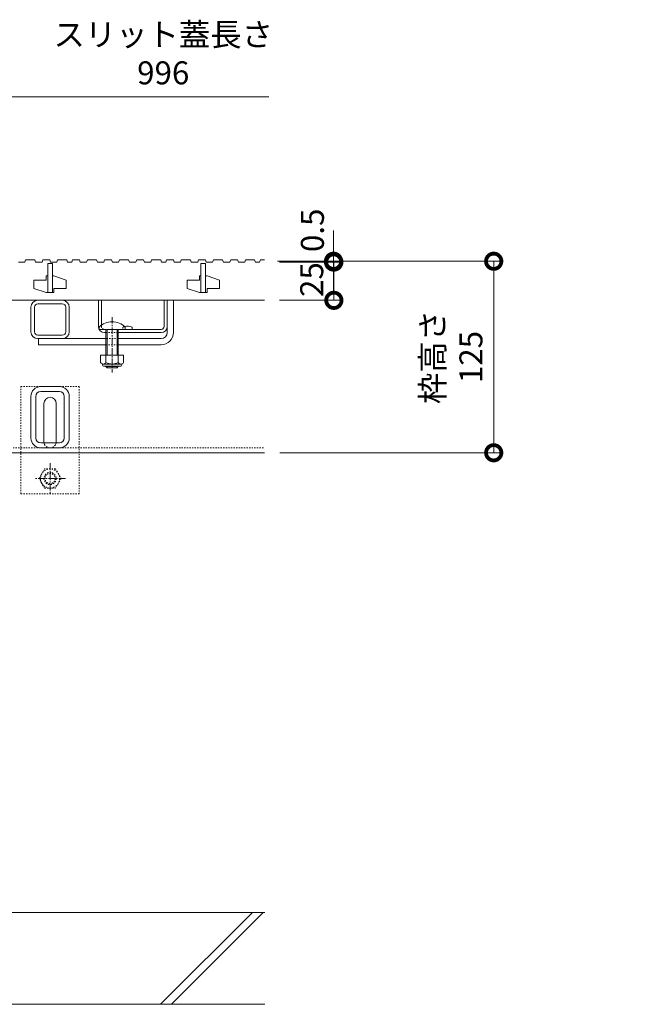
# Model space of a CAD drawing. Units: millimetres. Extents: x 1711 to 4660, y 681 to 2845.
# Drawn here: x 2989 to 3397, y 951 to 1594 of the extents above; entities that cross this region are included whole.
import ezdxf
from ezdxf import colors
from ezdxf.entities.mleader import LeaderData, LeaderLine
from ezdxf.math import Vec2, Vec3

# ---------------------------------------------------------------- set-up
doc = ezdxf.new("R2010")
doc.units = ezdxf.units.MM
doc.linetypes.add('中心線（短）', pattern=[6.773333, 4.233333, -0.846667, 0.846667, -0.846667])
doc.linetypes.add('点線（標準）', pattern=[1.693333, 0.846667, -0.846667])
doc.layers.get('Defpoints').update_dxf_attribs({"lineweight": 9})
for name, color, linetype, lineweight in [('(K)アンカー', 7, 'Continuous', 9), ('(K)スライドスクリューロック', 7, 'Continuous', 9), ('(K)スリット蓋', 3, 'Continuous', 9), ('(K)ホルダー', 2, 'Continuous', 9), ('(K)六角ボルト', 2, 'Continuous', 9), ('(K)寸法', 7, 'Continuous', 9), ('(K)引出線', 7, 'Continuous', 9), ('(K)枠', 7, 'Continuous', 9), ('(K)角パイプ（蓋受け）', 7, 'Continuous', 9), ('(K)角パイプ（補強梁）', 7, 'Continuous', 9), ('(K)Ｕ字溝', 7, 'Continuous', 9)]:
    doc.layers.add(name, color=color, linetype=linetype, lineweight=lineweight)
doc.styles.add('(K)MSゴシック', font='MS Gothic.ttf')
doc.styles.add('文字_異尺度_H2.5', font='MS Gothic.ttf', dxfattribs={"height": 2.5})
doc.dimstyles.new('KAD-1', dxfattribs={"dimtxt": 3, "dimasz": 4, "dimexe": 1, "dimexo": 2, "dimgap": 1, "dimtad": 1, "dimdec": 1, "dimdsep": 46, "dimtxsty": '(K)MSゴシック', "dimblk": 'DOTSMALL', "dimcen": 0, "dimclrd": 7, "dimclre": 256, "dimclrt": 2, "dimadec": 0, "dimazin": 0, "dimtfac": 1, "dimtdec": 1, "dimtmove": 0, "dimatfit": 3, "dimldrblk": 'DOTSMALL', "dimfxl": 1, "dimtfill": 1, "dimtfillclr": 256, "dimlwd": -1, "dimlwe": -1, "dimarcsym": 0})

# ---------------------------------------------------------------- blocks, each defined once
blk = doc.blocks.new('_DotSmall')
at = {"color": 0, "linetype": 'ByBlock', "const_width": 0.5}
blk.add_lwpolyline([(-0.0625, 0, 1), (0.0625, 0, 1)], format="xyb", close=True, dxfattribs=at)
blk = doc.blocks.new('*D19')
at = {"layer": '(K)寸法', "transparency": 16777216}
for p, q in [((3156.92, 1436.22), (3303.09, 1436.22)), ((3158.52, 1311.22), (3303.09, 1311.22))]:
    blk.add_line(p, q, dxfattribs=at)
at = {"layer": '(K)寸法', "color": 7, "transparency": 16777216}
blk.add_line((3298.09, 1436.22), (3298.09, 1311.22), dxfattribs=at)
at = {"layer": 'Defpoints', "color": 0, "linetype": 'Continuous', "transparency": 16777216}
for p in [(3146.92, 1436.22), (3148.52, 1311.22), (3298.09, 1311.22)]:
    blk.add_point(p, dxfattribs=at)
at = {"layer": '(K)寸法', "color": 7, "linetype": 'Continuous', "transparency": 16777216, "xscale": 20, "yscale": 20, "zscale": 20}
for p, rotation in [((3298.09, 1436.22), 90), ((3298.09, 1311.22), 270)]:
    blk.add_blockref('_DotSmall', p, dxfattribs=dict(at, rotation=rotation))
at = {"layer": '(K)寸法', "color": 2, "linetype": 'Continuous', "lineweight": 9, "transparency": 16777216, "insert": (3272.64, 1373.72), "char_height": 15, "attachment_point": 5, "rotation": 90, "style": '(K)MSゴシック', "bg_fill": 3, "box_fill_scale": 1.1, "bg_fill_color": 256, "bg_fill_true_color": 13158600, "bg_fill_transparency": 0}
blk.add_mtext('枠高さ\\P125', dxfattribs=at)
blk = doc.blocks.new('*D18')
at = {"layer": '(K)寸法', "color": 7, "transparency": 16777216}
for p, q in [((3193.54, 1436.22), (3193.54, 1456.22)), ((3193.54, 1436.22), (3193.54, 1435.72)), ((3193.54, 1435.72), (3193.54, 1415.72))]:
    blk.add_line(p, q, dxfattribs=at)
at = {"layer": '(K)寸法', "transparency": 16777216}
for p, q in [((3158.21, 1436.22), (3198.54, 1436.22)), ((3158.21, 1435.72), (3198.54, 1435.72))]:
    blk.add_line(p, q, dxfattribs=at)
at = {"layer": 'Defpoints', "color": 0, "linetype": 'Continuous', "transparency": 16777216}
for p in [(3148.21, 1436.22), (3148.21, 1435.72), (3193.54, 1435.72)]:
    blk.add_point(p, dxfattribs=at)
at = {"layer": '(K)寸法', "color": 2, "linetype": 'Continuous', "lineweight": 9, "transparency": 16777216, "insert": (3181.69, 1456.42), "char_height": 15, "attachment_point": 5, "rotation": 90, "style": '(K)MSゴシック', "bg_fill": 3, "box_fill_scale": 1.1, "bg_fill_color": 256, "bg_fill_true_color": 13158600, "bg_fill_transparency": 0}
blk.add_mtext('0.5', dxfattribs=at)
at = {"layer": '(K)寸法', "color": 7, "linetype": 'Continuous', "transparency": 16777216, "xscale": 20, "yscale": 20, "zscale": 20}
for p, rotation in [((3193.54, 1436.22), 270), ((3193.54, 1435.72), 90)]:
    blk.add_blockref('_DotSmall', p, dxfattribs=dict(at, rotation=rotation))
blk = doc.blocks.new('*D17')
at = {"layer": '(K)寸法', "transparency": 16777216}
for p, q in [((3158.21, 1435.72), (3198.76, 1435.72)), ((3158.21, 1410.72), (3198.76, 1410.72))]:
    blk.add_line(p, q, dxfattribs=at)
at = {"layer": '(K)寸法', "color": 7, "transparency": 16777216}
blk.add_line((3193.76, 1435.72), (3193.76, 1410.72), dxfattribs=at)
at = {"layer": 'Defpoints', "color": 0, "linetype": 'Continuous', "transparency": 16777216}
for p in [(3148.21, 1435.72), (3148.21, 1410.72), (3193.76, 1410.72)]:
    blk.add_point(p, dxfattribs=at)
at = {"layer": '(K)寸法', "color": 2, "linetype": 'Continuous', "lineweight": 9, "transparency": 16777216, "insert": (3181.26, 1424.26), "char_height": 15, "attachment_point": 5, "rotation": 90, "style": '(K)MSゴシック', "bg_fill": 3, "box_fill_scale": 1.1, "bg_fill_color": 256, "bg_fill_true_color": 13158600, "bg_fill_transparency": 0}
blk.add_mtext('25', dxfattribs=at)
at = {"layer": '(K)寸法', "color": 7, "linetype": 'Continuous', "transparency": 16777216, "xscale": 20, "yscale": 20, "zscale": 20}
for p, rotation in [((3193.76, 1435.72), 90), ((3193.76, 1410.72), 270)]:
    blk.add_blockref('_DotSmall', p, dxfattribs=dict(at, rotation=rotation))
blk = doc.blocks.new('_Open')
at = {"color": 0, "linetype": 'ByBlock', "lineweight": -2}
for p, q in [((-1, 0.167), (0, 0)), ((-1, -0.167), (0, 0)), ((0, 0), (-1, 0))]:
    blk.add_line(p, q, dxfattribs=at)

msp = doc.modelspace()

# ---------------------------------------------------------------- linework, layer by layer
at = {"layer": '(K)アンカー', "color": 7, "linetype": '点線（標準）', "lineweight": 9}
for p, q in [((2989.52, 1284.42), (2989.52, 1354.42)), ((2989.52, 1354.42), (3027.52, 1354.42)), ((3027.52, 1354.42), (3027.52, 1284.42)), ((2989.52, 1284.42), (3027.52, 1284.42))]:
    msp.add_line(p, q, dxfattribs=at)
at = {"layer": '(K)アンカー', "color": 7, "linetype": 'Continuous', "lineweight": 9}
for p, q in [((3004.52, 1318.42), (3004.52, 1343.42)), ((3012.52, 1318.42), (3012.52, 1343.42))]:
    msp.add_line(p, q, dxfattribs=at)
for centre, start, end in [((3008.52, 1343.42), 90, 180), ((3008.52, 1343.42), 0, 90), ((3008.52, 1318.42), 180, 205.15066), ((3008.52, 1318.42), 334.84934, 0)]:
    msp.add_arc(centre, 4, start, end, dxfattribs=at)
at = {"layer": '(K)アンカー', "color": 7, "linetype": '点線（標準）', "lineweight": 9}
for start, end in [(205.15066, 270), (270, 334.84934)]:
    msp.add_arc((3008.52, 1318.42), 4, start, end, dxfattribs=at)
at = {"layer": '(K)スライドスクリューロック', "color": 7, "linetype": 'Continuous', "lineweight": 9}
for p, q in [((3085.02, 1389.72), (3085.02, 1410.72)), ((3085.02, 1410.72), (3089.02, 1410.72)), ((3089.02, 1389.72), (3089.02, 1410.72)), ((3001.02, 1385.72), (3045.02, 1385.72)), ((3001.02, 1385.72), (3001.02, 1381.72)), ((3081.02, 1385.72), (3053.02, 1385.72)), ((3045.02, 1381.72), (3001.02, 1381.72)), ((3081.02, 1381.72), (3053.02, 1381.72))]:
    msp.add_line(p, q, dxfattribs=at)
at = {"layer": '(K)スライドスクリューロック', "color": 7, "linetype": '中心線（短）', "lineweight": 9}
msp.add_line((3049.02, 1399.75), (3049.02, 1363.72), dxfattribs=at)
at = {"layer": '(K)スライドスクリューロック', "color": 6, "linetype": 'Continuous', "lineweight": 9}
for p, q in [((3040.52, 1391.72), (3040.52, 1393.22)), ((3040.52, 1391.72), (3057.52, 1391.72)), ((3045.02, 1381.72), (3045.02, 1391.72)), ((3045.77, 1381.72), (3045.77, 1391.72)), ((3052.27, 1391.72), (3052.27, 1381.72)), ((3053.02, 1391.72), (3053.02, 1381.72)), ((3057.52, 1393.22), (3057.52, 1391.72)), ((3045.02, 1374.95), (3045.02, 1381.72)), ((3045.77, 1374.95), (3045.77, 1381.72)), ((3052.27, 1381.72), (3052.27, 1374.95)), ((3053.02, 1381.72), (3053.02, 1374.95)), ((3045.02, 1367.42), (3045.02, 1367.65)), ((3053.02, 1367.42), (3045.02, 1367.42)), ((3045.77, 1366.72), (3045.02, 1367.42)), ((3045.77, 1366.72), (3045.77, 1367.65)), ((3052.27, 1366.72), (3045.77, 1366.72)), ((3052.27, 1367.65), (3052.27, 1366.72)), ((3052.27, 1366.72), (3053.02, 1367.42)), ((3053.02, 1367.65), (3053.02, 1367.42))]:
    msp.add_line(p, q, dxfattribs=at)
at = {"layer": '(K)スライドスクリューロック', "color": 7, "linetype": '点線（標準）', "lineweight": 9}
for p, q in [((3053.02, 1385.72), (3045.02, 1385.72)), ((3045.02, 1381.72), (3053.02, 1381.72))]:
    msp.add_line(p, q, dxfattribs=at)
at = {"layer": '(K)スライドスクリューロック', "color": 2, "linetype": 'Continuous', "lineweight": 9}
for p, q in [((3056.52, 1374.95), (3041.52, 1374.95)), ((3041.52, 1374.95), (3041.52, 1370.15)), ((3042.67, 1368.4), (3042.67, 1369.24)), ((3054.77, 1369.15), (3043.27, 1369.15)), ((3045.02, 1374.95), (3045.02, 1370.15)), ((3053.02, 1374.95), (3053.02, 1370.15)), ((3055.37, 1368.4), (3055.37, 1369.24)), ((3056.52, 1374.95), (3056.52, 1370.15)), ((3043.42, 1367.65), (3054.62, 1367.65))]:
    msp.add_line(p, q, dxfattribs=at)
at = {"layer": '(K)スライドスクリューロック', "color": 6, "linetype": 'Continuous', "lineweight": 9}
msp.add_arc((3049.02, 1384.75), 12, 44.90053, 135.09947, dxfattribs=at)
at = {"layer": '(K)スライドスクリューロック', "color": 7, "linetype": 'Continuous', "lineweight": 9}
for radius in [8, 4]:
    msp.add_arc((3081.02, 1389.72), radius, 270, 0, dxfattribs=at)
at = {"layer": '(K)スライドスクリューロック', "color": 2, "linetype": 'Continuous', "lineweight": 9}
for centre, radius, start, end in [((3043.27, 1371.18), 2.03, 210.51797, 329.48203), ((3049.02, 1377.65), 8.5, 241.92867, 298.07147), ((3054.77, 1371.18), 2.03, 210.51451, 329.48514), ((3043.42, 1368.4), 0.75, 180, 270), ((3054.62, 1368.4), 0.75, 270, 0)]:
    msp.add_arc(centre, radius, start, end, dxfattribs=at)
at = {"layer": '(K)スリット蓋', "color": 3, "linetype": 'Continuous', "lineweight": 13}
for p, q in [((2987.86, 1435.72), (2991.98, 1435.72)), ((2992.5, 1437.22), (2991.98, 1435.72)), ((2992.5, 1437.22), (2998.5, 1437.22)), ((2998.5, 1437.22), (2999.01, 1435.72)), ((2999.01, 1435.72), (3003.26, 1435.72)), ((3003.78, 1437.22), (3003.26, 1435.72)), ((3003.78, 1437.22), (3008.28, 1437.22)), ((3007.02, 1434.72), (3007.02, 1415.72)), ((3007.02, 1434.72), (3010.02, 1434.72)), ((3008.28, 1437.22), (3008.79, 1435.72)), ((3008.79, 1435.72), (3012.92, 1435.72)), ((3010.02, 1434.72), (3010.02, 1415.72)), ((3013.43, 1437.22), (3012.92, 1435.72)), ((3013.43, 1437.22), (3019.43, 1437.22)), ((3019.43, 1437.22), (3019.95, 1435.72)), ((3019.95, 1435.72), (3022.7, 1435.72)), ((3023.22, 1437.22), (3022.7, 1435.72)), ((3023.22, 1437.22), (3027.72, 1437.22)), ((3027.72, 1437.22), (3028.23, 1435.72)), ((3028.23, 1435.72), (3032.36, 1435.72)), ((3032.87, 1437.22), (3032.36, 1435.72)), ((3032.87, 1437.22), (3038.87, 1437.22)), ((3038.87, 1437.22), (3039.39, 1435.72)), ((3039.39, 1435.72), (3043.64, 1435.72)), ((3044.15, 1437.22), (3043.64, 1435.72)), ((3044.15, 1437.22), (3048.65, 1437.22)), ((3048.65, 1437.22), (3049.17, 1435.72)), ((3049.17, 1435.72), (3053.29, 1435.72)), ((3053.81, 1437.22), (3053.29, 1435.72)), ((3053.81, 1437.22), (3059.81, 1437.22)), ((3059.81, 1437.22), (3060.32, 1435.72)), ((3060.32, 1435.72), (3064.57, 1435.72)), ((3065.09, 1437.22), (3064.57, 1435.72)), ((3065.09, 1437.22), (3069.59, 1437.22)), ((3069.59, 1437.22), (3070.1, 1435.72)), ((3070.1, 1435.72), (3074.23, 1435.72)), ((3074.74, 1437.22), (3074.23, 1435.72)), ((3074.74, 1437.22), (3080.74, 1437.22)), ((3080.74, 1437.22), (3081.26, 1435.72)), ((3081.26, 1435.72), (3084.01, 1435.72)), ((3084.53, 1437.22), (3084.01, 1435.72)), ((3084.53, 1437.22), (3089.03, 1437.22)), ((3089.03, 1437.22), (3089.54, 1435.72)), ((3089.54, 1435.72), (3093.67, 1435.72)), ((3094.18, 1437.22), (3093.67, 1435.72)), ((3094.18, 1437.22), (3100.18, 1437.22)), ((3100.18, 1437.22), (3100.7, 1435.72)), ((3100.7, 1435.72), (3104.95, 1435.72)), ((3105.46, 1437.22), (3104.95, 1435.72)), ((3105.46, 1437.22), (3109.96, 1437.22)), ((3107.02, 1434.72), (3107.02, 1415.72)), ((3110.02, 1434.72), (3107.02, 1434.72)), ((3109.96, 1437.22), (3110.48, 1435.72)), ((3110.02, 1434.72), (3110.02, 1415.72)), ((3110.48, 1435.72), (3114.6, 1435.72)), ((3115.12, 1437.22), (3114.6, 1435.72)), ((3115.12, 1437.22), (3121.12, 1437.22)), ((3121.12, 1437.22), (3121.63, 1435.72)), ((3121.63, 1435.72), (3125.88, 1435.72)), ((3126.4, 1437.22), (3125.88, 1435.72)), ((3126.4, 1437.22), (3130.9, 1437.22)), ((3130.9, 1437.22), (3131.41, 1435.72)), ((3131.41, 1435.72), (3135.54, 1435.72)), ((3136.05, 1437.22), (3135.54, 1435.72)), ((3136.05, 1437.22), (3142.05, 1437.22)), ((3142.05, 1437.22), (3142.57, 1435.72)), ((2998.02, 1423.97), (2998.02, 1418.47)), ((2998.02, 1423.97), (3006.02, 1423.97)), ((3006.02, 1426.72), (3006.02, 1423.97)), ((3007.02, 1426.72), (3006.02, 1426.72)), ((3011.02, 1426.72), (3010.02, 1426.72)), ((3011.02, 1426.72), (3019.02, 1423.97)), ((3019.02, 1423.97), (3019.02, 1418.47)), ((3098.02, 1423.97), (3098.02, 1418.47)), ((3098.02, 1423.97), (3106.02, 1423.97)), ((3106.02, 1426.72), (3106.02, 1423.97)), ((3107.02, 1426.72), (3106.02, 1426.72)), ((3111.02, 1426.72), (3110.02, 1426.72)), ((3111.02, 1426.72), (3119.02, 1423.97)), ((3119.02, 1423.97), (3119.02, 1418.47)), ((2998.02, 1418.47), (3006.02, 1415.72)), ((3011.02, 1415.72), (3006.02, 1415.72)), ((3011.02, 1418.47), (3011.02, 1415.72)), ((3011.02, 1418.47), (3019.02, 1418.47)), ((3098.02, 1418.47), (3106.02, 1415.72)), ((3111.02, 1415.72), (3106.02, 1415.72)), ((3111.02, 1418.47), (3111.02, 1415.72)), ((3111.02, 1418.47), (3119.02, 1418.47))]:
    msp.add_line(p, q, dxfattribs=at)
at = {"layer": '(K)ホルダー', "color": 2, "linetype": 'Continuous', "lineweight": 9}
for p, q in [((3040.02, 1393.72), (3040.02, 1410.72)), ((3040.02, 1410.72), (3042.02, 1410.72)), ((3042.02, 1394.5), (3042.02, 1410.72)), ((3083.02, 1393.72), (3083.02, 1410.72)), ((3083.02, 1410.72), (3085.02, 1410.72)), ((3085.02, 1393.72), (3085.02, 1410.72)), ((3081.02, 1391.72), (3044.02, 1391.72)), ((3045.02, 1389.72), (3044.02, 1389.72)), ((3081.02, 1389.72), (3053.02, 1389.72)), ((3062.02, 1393.22), (3062.02, 1391.72))]:
    msp.add_line(p, q, dxfattribs=at)
at = {"layer": '(K)ホルダー', "color": 2, "linetype": '点線（標準）', "lineweight": 9}
for p, q in [((3042.02, 1394.5), (3042.02, 1393.72)), ((3045.02, 1389.72), (3053.02, 1389.72)), ((3056.02, 1393.22), (3056.02, 1391.72))]:
    msp.add_line(p, q, dxfattribs=at)
at = {"layer": '(K)ホルダー', "color": 2, "linetype": 'Continuous', "lineweight": 9}
for centre, radius, start, end in [((3044.02, 1393.72), 4, 180, 270), ((3059.02, 1386.02), 7.8, 67.38014, 103.98022), ((3081.02, 1393.72), 4, 270, 0), ((3081.02, 1393.72), 2, 270, 0)]:
    msp.add_arc(centre, radius, start, end, dxfattribs=at)
at = {"layer": '(K)ホルダー', "color": 2, "linetype": '点線（標準）', "lineweight": 9}
for centre, radius, start, end in [((3044.02, 1393.72), 2, 180, 270), ((3059.02, 1386.02), 7.8, 103.98022, 112.61986)]:
    msp.add_arc(centre, radius, start, end, dxfattribs=at)
at = {"layer": '(K)六角ボルト', "color": 2, "linetype": '点線（標準）', "lineweight": 9}
for p, q in [((3001.32, 1294.42), (3004.92, 1300.66)), ((3012.12, 1300.66), (3004.92, 1300.66)), ((3012.12, 1300.66), (3015.72, 1294.42)), ((3004.92, 1288.18), (3001.32, 1294.42)), ((3015.72, 1294.42), (3012.12, 1288.18)), ((3004.92, 1288.18), (3012.12, 1288.18))]:
    msp.add_line(p, q, dxfattribs=at)
at = {"layer": '(K)六角ボルト', "color": 7, "linetype": '中心線（短）', "lineweight": 9}
for p, q in [((3008.52, 1304.42), (3008.52, 1284.42)), ((3018.52, 1294.42), (2998.52, 1294.42))]:
    msp.add_line(p, q, dxfattribs=at)
at = {"layer": '(K)六角ボルト', "color": 2, "linetype": '点線（標準）', "lineweight": 9}
for radius in [6.24, 4, 3.32]:
    msp.add_circle((3008.52, 1294.42), radius, dxfattribs=at)
at = {"layer": '(K)寸法', "color": 7, "linetype": 'Continuous', "lineweight": 9}
msp.add_line((2958.76, 1543.63), (3151.33, 1543.63), dxfattribs=at)
at = {"layer": '(K)角パイプ（蓋受け）', "color": 7, "linetype": 'Continuous', "lineweight": 9}
for p, q in [((3000.52, 1410.72), (3016.52, 1410.72)), ((3000.52, 1408.42), (3016.52, 1408.42)), ((2996.02, 1406.22), (2996.02, 1390.22)), ((2998.32, 1406.22), (2998.32, 1390.22)), ((3018.72, 1390.22), (3018.72, 1406.22)), ((3021.02, 1390.22), (3021.02, 1406.22)), ((3000.52, 1388.02), (3016.52, 1388.02)), ((3000.52, 1385.72), (3016.52, 1385.72))]:
    msp.add_line(p, q, dxfattribs=at)
for centre, radius, start, end in [((3000.52, 1406.22), 4.5, 90, 180), ((3000.52, 1406.22), 2.2, 90, 180), ((3016.52, 1406.22), 4.5, 0, 90), ((3016.52, 1406.22), 2.2, 0, 90), ((3000.52, 1390.22), 4.5, 180, 270), ((3000.52, 1390.22), 2.2, 180, 270), ((3016.52, 1390.22), 2.2, 270, 0), ((3016.52, 1390.22), 4.5, 270, 0)]:
    msp.add_arc(centre, radius, start, end, dxfattribs=at)
at = {"layer": '(K)角パイプ（補強梁）', "color": 7, "linetype": 'Continuous', "lineweight": 9}
for p, q in [((3014.62, 1354.42), (3002.42, 1354.42)), ((3002.42, 1351.22), (3014.62, 1351.22)), ((2996.02, 1320.82), (2996.02, 1348.02)), ((2999.22, 1348.02), (2999.22, 1320.82)), ((3017.82, 1320.82), (3017.82, 1348.02)), ((3021.02, 1348.02), (3021.02, 1320.82)), ((3002.42, 1317.62), (3014.62, 1317.62)), ((3014.62, 1314.42), (3002.42, 1314.42))]:
    msp.add_line(p, q, dxfattribs=at)
for centre, radius, start, end in [((3002.42, 1348.02), 6.4, 90, 180), ((3002.42, 1348.02), 3.2, 90, 180), ((3014.62, 1348.02), 6.4, 0, 90), ((3014.62, 1348.02), 3.2, 0, 90), ((3002.42, 1320.82), 6.4, 180, 270), ((3002.42, 1320.82), 3.2, 180, 270), ((3014.62, 1320.82), 3.2, 270, 0), ((3014.62, 1320.82), 6.4, 270, 0)]:
    msp.add_arc(centre, radius, start, end, dxfattribs=at)
at = {"layer": '(K)Ｕ字溝', "color": 6, "linetype": 'Continuous', "lineweight": 9}
for p, q in [((3148.71, 1011.22), (1769.06, 1011.22)), ((3080.6, 951.22), (3140.6, 1011.22)), ((3087.67, 951.22), (3147.67, 1011.22)), ((1768.02, 951.22), (3148.71, 951.22))]:
    msp.add_line(p, q, dxfattribs=at)

# ---------------------------------------------------------------- texts
at = {"layer": '(K)寸法', "color": 2, "linetype": 'Continuous', "lineweight": 9, "insert": (3082.39, 1569.76), "char_height": 15, "attachment_point": 5, "style": '(K)MSゴシック'}
msp.add_mtext('スリット蓋長さ\\P996', dxfattribs=at)

# ---------------------------------------------------------------- dimensions: what is measured, and where the dimension line sits
at = {"layer": '(K)寸法', "color": 7, "linetype": 'Continuous', "lineweight": 9}
dim = msp.add_linear_dim(base=(3298.09, 1311.22), p1=(3146.92, 1436.22), p2=(3148.52, 1311.22), angle=90, text='枠高さ\\P<>', dimstyle='KAD-1', override={"dimscale": 0, "dimtix": 0, "dimtofl": 1, "dimtmove": 0, "dimatfit": 3}, dxfattribs=at)
dim.commit()
dim.dimension.update_dxf_attribs({"geometry": '*D19', "text_midpoint": (3272.64, 1373.72)})

# ---------------------------------------------------------------- next in the draw order: linework, layer by layer
at = {"layer": '(K)枠', "color": 7, "linetype": '点線（標準）', "lineweight": 9}
msp.add_line((1768.52, 1314.42), (3148.52, 1314.42), dxfattribs=at)
at = {"layer": '(K)枠', "color": 7, "linetype": 'Continuous', "lineweight": 9}
msp.add_line((1768.52, 1311.22), (3148.52, 1311.22), dxfattribs=at)

# ---------------------------------------------------------------- next in the draw order: dimensions: what is measured, and where the dimension line sits
at = {"layer": '(K)寸法', "color": 7, "linetype": 'Continuous', "lineweight": 9}
dim = msp.add_linear_dim(base=(3193.54, 1435.72), p1=(3148.21, 1436.22), p2=(3148.21, 1435.72), angle=90, dimstyle='KAD-1', override={"dimscale": 0, "dimtix": 0, "dimtofl": 1, "dimtmove": 1, "dimatfit": 3}, dxfattribs=at)
dim.commit()
dim.dimension.update_dxf_attribs({"geometry": '*D18', "text_midpoint": (3194.19, 1456.42), "dimtype": 128})

# ---------------------------------------------------------------- next in the draw order: dimensions: what is measured, and where the dimension line sits
dim = msp.add_linear_dim(base=(3193.76, 1410.72), p1=(3148.21, 1435.72), p2=(3148.21, 1410.72), angle=90, dimstyle='KAD-1', override={"dimscale": 0, "dimtix": 0, "dimtofl": 1, "dimtmove": 1, "dimatfit": 3}, dxfattribs=at)
dim.commit()
dim.dimension.update_dxf_attribs({"geometry": '*D17', "text_midpoint": (3193.76, 1424.26), "dimtype": 128})

# ---------------------------------------------------------------- next in the draw order: linework, layer by layer
at = {"layer": '(K)スリット蓋', "color": 3, "linetype": 'Continuous', "lineweight": 13}
for p, q in [((3142.57, 1435.72), (3145.32, 1435.72)), ((3145.84, 1437.22), (3145.32, 1435.72)), ((3145.84, 1437.22), (3148.52, 1437.22)), ((2963.52, 1410.72), (3148.52, 1410.72))]:
    msp.add_line(p, q, dxfattribs=at)

# ---------------------------------------------------------------- next in the draw order: leaders
at = {"layer": '(K)引出線', "color": 7, "linetype": 'Continuous', "lineweight": 9}
ml = msp.add_multileader_mtext('Standard', dxfattribs=at)
ml.set_content('スリット蓋：VSXB-0625', color=7, style='文字_異尺度_H2.5')
ml.set_leader_properties(linetype='Continuous', lineweight=5)
ml.set_arrow_properties(name='OPEN')
ml.build(insert=Vec2(0, 0))
ml.multileader.update_dxf_attribs({"has_dogleg": 0, "text_left_attachment_type": 5, "text_right_attachment_type": 5, "arrow_head_size": 12.5, "scale": 5})
ctx = ml.context
ctx.base_point, ctx.scale, ctx.char_height, ctx.arrow_head_size, ctx.landing_gap_size, ctx.plane_origin = Vec3(3881.88, 1569.41), 5, 12.5, 12.5, 5, Vec3(4142.01, 1430.75)
ctx.left_attachment, ctx.right_attachment, ctx.text_align_type = 5, 5, 2
notes = []
notes.append((ctx, [(1, (1, 1, 0), (4100.22, 1569.41), (-1, 0), 40, [(0, [(4141.14, 1429.25)], 0, [])])]))
ctx.mtext.insert, ctx.mtext.width, ctx.mtext.defined_height, ctx.mtext.alignment, ctx.mtext.flow_direction = Vec3(4055.22, 1584.98), 170.603, 8.6, 3, 5
ml = msp.add_multileader_mtext('Standard', dxfattribs=at)
ml.set_content('枠：BCIT-14E-3025 S=60', color=7, style='文字_異尺度_H2.5')
ml.set_leader_properties(linetype='Continuous', lineweight=5)
ml.set_arrow_properties(name='OPEN')
ml.build(insert=Vec2(0, 0))
ml.multileader.update_dxf_attribs({"has_dogleg": 0, "text_left_attachment_type": 5, "text_right_attachment_type": 5, "arrow_head_size": 12.5, "scale": 5})
ctx = ml.context
ctx.base_point, ctx.scale, ctx.char_height, ctx.arrow_head_size, ctx.landing_gap_size, ctx.plane_origin = Vec3(3796.95, 1498.16), 5, 12.5, 12.5, 5, Vec3(4053.65, 1291.45)
ctx.left_attachment, ctx.right_attachment, ctx.text_align_type = 5, 5, 2
notes.append((ctx, [(1, (1, 1, 0), (4024.11, 1498.16), (-1, 0), 40, [(0, [(4094.79, 1306.45)], 0, [])])]))
ctx.mtext.insert, ctx.mtext.width, ctx.mtext.defined_height, ctx.mtext.alignment, ctx.mtext.flow_direction = Vec3(3979.11, 1513.8), 177.9149, 7.11e-14, 3, 5
for ctx, leaders in notes:
    for number, flags, end, landing, length, lines in leaders:
        leader = LeaderData()
        leader.index, (leader.has_last_leader_line, leader.has_dogleg_vector, leader.attachment_direction) = number, flags
        leader.last_leader_point, leader.dogleg_vector, leader.dogleg_length = Vec3(end), Vec3(landing), length
        for number, points, colour, breaks in lines:
            line = LeaderLine()
            line.index, line.vertices, line.color, line.breaks = number, Vec3.list(points), colors.encode_raw_color(colour), breaks
            leader.lines.append(line)
        ctx.leaders.append(leader)

doc.saveas('drawing.dxf')
